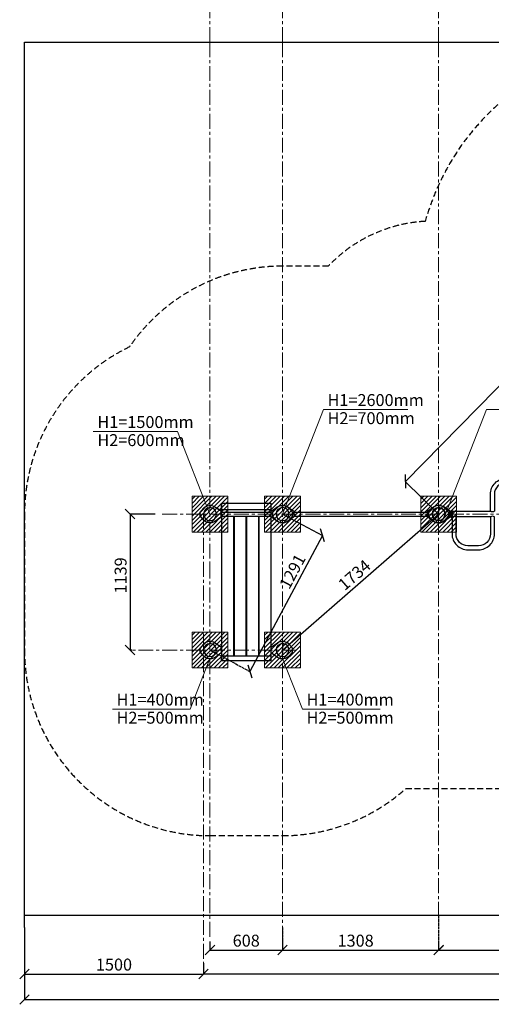
# Model space of a CAD drawing. Units: inches. Extents: x -552816 to 351811, y -105221 to 58030.
# Drawn here: x 340879 to 344830, y 43206 to 51451 of the extents above; entities that cross this region are included whole.
import ezdxf

# ---------------------------------------------------------------- set-up
doc = ezdxf.new("R2010")
doc.units = ezdxf.units.IN
doc.header["$MEASUREMENT"] = 0
for name, pattern in [('ACAD_ISO04W100', [30, 24, -3, 0, -3]), ('CENTER', [2, 1.25, -0.25, 0.25, -0.25]), ('DASHED', [0.75, 0.5, -0.25])]:
    doc.linetypes.add(name, pattern=pattern)
doc.layers.get('0').update_dxf_attribs({"lineweight": 5})
doc.layers.add('2. Основной', color=7, linetype='Continuous', lineweight=50)
doc.layers.add('pamati', color=1, linetype='Continuous', lineweight=5)
doc.styles.get("Standard").update_dxf_attribs({"font": 'ARIALN.TTF'})
doc.styles.add('WROMLAT', font='arial.ttf', dxfattribs={"width": 0.8})
doc.dimstyles.new('Plāna_izmēri', dxfattribs={"dimscale": 500, "dimtxt": 0.0025, "dimasz": 0.007, "dimexe": 0.001, "dimexo": 0.001, "dimgap": 0.001, "dimtad": 1, "dimrnd": 0.05, "dimzin": 1, "dimtxsty": 'WROMLAT', "dimblk": 'OBLIQUE', "dimcen": 0.0017, "dimazin": 0, "dimtfac": 1, "dimtmove": 0, "dimatfit": 3, "dimfxl": 1.25, "dimfxlon": 1, "dimarcsym": 0})

# ---------------------------------------------------------------- blocks, each defined once
blk = doc.blocks.new('_Oblique')
at = {"color": 0, "linetype": 'ByBlock', "lineweight": -2}
blk.add_line((-0.5, -0.5), (0.5, 0.5), dxfattribs=at)
blk = doc.blocks.new('*D29')
at = {"layer": 'Defpoints', "color": 0, "transparency": 16777216}
for p in [(348224.7, 43849.3), (342418.7, 43552.3), (348224.7, 43459.8)]:
    blk.add_point(p, dxfattribs=at)
at = {"layer": 'pamati', "color": 0, "linetype": 'ACAD_ISO04W100', "lineweight": -2, "transparency": 16777216}
blk.add_line((348224.7, 43848.8), (348224.7, 43459.3), dxfattribs=at)
at = {"layer": 'pamati', "color": 0, "lineweight": -2, "transparency": 16777216}
for p, q in [((342418.7, 43551.8), (342418.7, 43459.3)), ((342418.7, 43459.8), (348224.7, 43459.8))]:
    blk.add_line(p, q, dxfattribs=at)
at = {"layer": 'pamati', "color": 0, "lineweight": -2, "transparency": 16777216, "xscale": 80, "yscale": 80, "zscale": 80, "rotation": 180}
blk.add_blockref('_Oblique', (342418.7, 43459.8), dxfattribs=at)
at = {"layer": 'pamati', "color": 0, "lineweight": -2, "transparency": 16777216, "xscale": 80, "yscale": 80, "zscale": 80}
blk.add_blockref('_Oblique', (348224.7, 43459.8), dxfattribs=at)
at = {"layer": 'pamati', "color": 0, "transparency": 16777216, "insert": (345350.7, 43525.8), "char_height": 100, "attachment_point": 5}
blk.add_mtext('5806', dxfattribs=at)
blk = doc.blocks.new('*D30')
at = {"layer": 'Defpoints', "color": 0, "transparency": 16777216}
for p in [(350225.5, 43948.8), (340918.8, 43849.3), (350225.5, 43246)]:
    blk.add_point(p, dxfattribs=at)
at = {"layer": 'pamati', "color": 0, "linetype": 'ACAD_ISO04W100', "lineweight": -2, "transparency": 16777216}
blk.add_line((350225.5, 43871), (350225.5, 43245.5), dxfattribs=at)
at = {"layer": 'pamati', "color": 0, "lineweight": -2, "transparency": 16777216}
for p, q in [((340918.8, 43848.8), (340918.8, 43245.5)), ((340918.8, 43246), (350225.5, 43246))]:
    blk.add_line(p, q, dxfattribs=at)
at = {"layer": 'pamati', "color": 0, "lineweight": -2, "transparency": 16777216, "xscale": 80, "yscale": 80, "zscale": 80, "rotation": 180}
blk.add_blockref('_Oblique', (340918.8, 43246), dxfattribs=at)
at = {"layer": 'pamati', "color": 0, "lineweight": -2, "transparency": 16777216, "xscale": 80, "yscale": 80, "zscale": 80}
blk.add_blockref('_Oblique', (350225.5, 43246), dxfattribs=at)
at = {"layer": 'pamati', "color": 0, "transparency": 16777216, "insert": (345349.1, 43312), "char_height": 100, "attachment_point": 5}
blk.add_mtext('9306', dxfattribs=at)
blk = doc.blocks.new('*D32')
at = {"layer": 'Defpoints', "color": 0, "transparency": 16777216}
for p in [(346254.7, 43849.3), (344388.7, 43732), (346254.7, 43659.8)]:
    blk.add_point(p, dxfattribs=at)
at = {"layer": 'pamati', "color": 0, "linetype": 'ACAD_ISO04W100', "lineweight": -2, "transparency": 16777216}
blk.add_line((346254.7, 43848.8), (346254.7, 43659.3), dxfattribs=at)
at = {"layer": 'pamati', "color": 0, "lineweight": -2, "transparency": 16777216}
for p, q in [((344388.7, 43731.5), (344388.7, 43659.3)), ((344388.7, 43659.8), (346254.7, 43659.8))]:
    blk.add_line(p, q, dxfattribs=at)
at = {"layer": 'pamati', "color": 0, "lineweight": -2, "transparency": 16777216, "xscale": 80, "yscale": 80, "zscale": 80, "rotation": 180}
blk.add_blockref('_Oblique', (344388.7, 43659.8), dxfattribs=at)
at = {"layer": 'pamati', "color": 0, "lineweight": -2, "transparency": 16777216, "xscale": 80, "yscale": 80, "zscale": 80}
blk.add_blockref('_Oblique', (346254.7, 43659.8), dxfattribs=at)
at = {"layer": 'pamati', "color": 0, "transparency": 16777216, "insert": (345321.7, 43725.8), "char_height": 100, "attachment_point": 5}
blk.add_mtext('1866', dxfattribs=at)
blk = doc.blocks.new('*D35')
at = {"layer": 'Defpoints', "color": 0, "transparency": 16777216}
for p in [(343080.7, 43849.3), (342472.7, 43732), (343080.7, 43660)]:
    blk.add_point(p, dxfattribs=at)
at = {"layer": 'pamati', "color": 0, "linetype": 'ACAD_ISO04W100', "lineweight": -2, "transparency": 16777216}
blk.add_line((343080.7, 43848.8), (343080.7, 43659.5), dxfattribs=at)
at = {"layer": 'pamati', "color": 0, "lineweight": -2, "transparency": 16777216}
for p, q in [((342472.7, 43731.5), (342472.7, 43659.5)), ((342472.7, 43660), (343080.7, 43660))]:
    blk.add_line(p, q, dxfattribs=at)
at = {"layer": 'pamati', "color": 0, "lineweight": -2, "transparency": 16777216, "xscale": 80, "yscale": 80, "zscale": 80, "rotation": 180}
blk.add_blockref('_Oblique', (342472.7, 43660), dxfattribs=at)
at = {"layer": 'pamati', "color": 0, "lineweight": -2, "transparency": 16777216, "xscale": 80, "yscale": 80, "zscale": 80}
blk.add_blockref('_Oblique', (343080.7, 43660), dxfattribs=at)
at = {"layer": 'pamati', "color": 0, "transparency": 16777216, "insert": (342776.7, 43726), "char_height": 100, "attachment_point": 5}
blk.add_mtext('608', dxfattribs=at)
blk = doc.blocks.new('*D36')
at = {"layer": 'Defpoints', "color": 0, "transparency": 16777216}
for p in [(344388.7, 43948.8), (343080.7, 43732), (344388.7, 43660)]:
    blk.add_point(p, dxfattribs=at)
at = {"layer": 'pamati', "color": 0, "linetype": 'ACAD_ISO04W100', "lineweight": -2, "transparency": 16777216}
blk.add_line((344388.7, 43948.3), (344388.7, 43659.5), dxfattribs=at)
at = {"layer": 'pamati', "color": 0, "lineweight": -2, "transparency": 16777216}
for p, q in [((343080.7, 43731.5), (343080.7, 43659.5)), ((343080.7, 43660), (344388.7, 43660))]:
    blk.add_line(p, q, dxfattribs=at)
at = {"layer": 'pamati', "color": 0, "lineweight": -2, "transparency": 16777216, "xscale": 80, "yscale": 80, "zscale": 80, "rotation": 180}
blk.add_blockref('_Oblique', (343080.7, 43660), dxfattribs=at)
at = {"layer": 'pamati', "color": 0, "lineweight": -2, "transparency": 16777216, "xscale": 80, "yscale": 80, "zscale": 80}
blk.add_blockref('_Oblique', (344388.7, 43660), dxfattribs=at)
at = {"layer": 'pamati', "color": 0, "transparency": 16777216, "insert": (343693.2, 43726), "char_height": 100, "attachment_point": 5}
blk.add_mtext('1308', dxfattribs=at)
blk = doc.blocks.new('*D37')
at = {"layer": 'Defpoints', "color": 0, "transparency": 16777216}
for p in [(340918.8, 43849.3), (342418.7, 43552.3), (342418.7, 43459.6)]:
    blk.add_point(p, dxfattribs=at)
at = {"layer": 'pamati', "color": 0, "lineweight": -2, "transparency": 16777216}
for p, q in [((340918.8, 43848.8), (340918.8, 43459.1)), ((340918.8, 43459.6), (342418.7, 43459.6))]:
    blk.add_line(p, q, dxfattribs=at)
at = {"layer": 'pamati', "color": 0, "linetype": 'ACAD_ISO04W100', "lineweight": -2, "transparency": 16777216}
blk.add_line((342418.7, 43551.8), (342418.7, 43459.1), dxfattribs=at)
at = {"layer": 'pamati', "color": 0, "lineweight": -2, "transparency": 16777216, "xscale": 80, "yscale": 80, "zscale": 80, "rotation": 180}
blk.add_blockref('_Oblique', (340918.8, 43459.6), dxfattribs=at)
at = {"layer": 'pamati', "color": 0, "lineweight": -2, "transparency": 16777216, "xscale": 80, "yscale": 80, "zscale": 80}
blk.add_blockref('_Oblique', (342418.7, 43459.6), dxfattribs=at)
at = {"layer": 'pamati', "color": 0, "transparency": 16777216, "insert": (341668.7, 43525.6), "char_height": 100, "attachment_point": 5}
blk.add_mtext('1500', dxfattribs=at)
blk = doc.blocks.new('A$C7DE92CB2')
at = {"lineweight": 30}
for points in [[(134.9, 126.1), (100.5, 175.8, 0.246363), (96.4, 178), (51.6, 178, 0.246363), (47.5, 175.8), (13.1, 126.1)], [(121.5, 27.3), (90.4, 1.2, -0.176264), (87.2, 0), (60.8, 0, -0.176264), (57.6, 1.2), (26.4, 27.3)]]:
    blk.add_lwpolyline(points, format="xyb", dxfattribs=at)
blk.add_circle((74, 84), 54, dxfattribs=at)
for start, end in [(145.35983, 230.01409), (309.98591, 34.64017)]:
    blk.add_arc((74, 84), 74, start, end, dxfattribs=at)
blk = doc.blocks.new('A$C24177F86 (2)')
at = {"color": 7, "lineweight": 30}
blk.add_lwpolyline([(49.1, 15.1), (2.2, 47.5, -0.246363), (0, 51.6), (0, 96.4, -0.246363), (2.2, 100.5), (40.8, 127.2)], format="xyb", dxfattribs=at)
blk = doc.blocks.new('*D88')
at = {"layer": 'Defpoints', "color": 0, "transparency": 16777216}
for p in [(342015.4, 47310.8), (341803.5, 46172.2), (341819.4, 46172.2)]:
    blk.add_point(p, dxfattribs=at)
at = {"layer": 'pamati', "color": 0, "lineweight": -2, "transparency": 16777216}
for p, q in [((342014.9, 47310.8), (341803, 47310.8)), ((341803.5, 47310.8), (341803.5, 46172.2))]:
    blk.add_line(p, q, dxfattribs=at)
at = {"layer": 'pamati', "color": 0, "linetype": 'ACAD_ISO04W100', "lineweight": -2, "transparency": 16777216}
blk.add_line((341818.9, 46172.2), (341803, 46172.2), dxfattribs=at)
at = {"layer": 'pamati', "color": 0, "lineweight": -2, "transparency": 16777216, "xscale": 80, "yscale": 80, "zscale": 80}
for p, rotation in [((341803.5, 47310.8), 90), ((341803.5, 46172.2), 270)]:
    blk.add_blockref('_Oblique', p, dxfattribs=dict(at, rotation=rotation))
at = {"layer": 'pamati', "color": 0, "transparency": 16777216, "insert": (341737.4, 46797.5), "char_height": 100, "attachment_point": 5, "rotation": 90}
blk.add_mtext('1139', dxfattribs=at)
blk = doc.blocks.new('*D89')
at = {"layer": 'Defpoints', "color": 0, "transparency": 16777216}
for p in [(345975.9, 49482.9), (346254.7, 49208.8), (344388.7, 47310.8)]:
    blk.add_point(p, dxfattribs=at)
at = {"layer": 'pamati', "color": 0, "lineweight": -2, "transparency": 16777216}
for p, q in [((344109.9, 47584.9), (345975.9, 49482.9)), ((344388.3, 47311.1), (344109.5, 47585.2))]:
    blk.add_line(p, q, dxfattribs=at)
at = {"layer": 'pamati', "color": 0, "linetype": 'ACAD_ISO04W100', "lineweight": -2, "transparency": 16777216}
blk.add_line((346254.3, 49209.1), (345975.5, 49483.2), dxfattribs=at)
at = {"layer": 'pamati', "color": 0, "lineweight": -2, "transparency": 16777216, "xscale": 80, "yscale": 80, "zscale": 80}
for p, rotation in [((345975.9, 49482.9), 45.48709372327373), ((344109.9, 47584.9), 225.4870937232737)]:
    blk.add_blockref('_Oblique', p, dxfattribs=dict(at, rotation=rotation))
at = {"layer": 'pamati', "color": 0, "transparency": 16777216, "insert": (345106.1, 48692.4), "char_height": 100, "attachment_point": 5, "rotation": 45.48709}
blk.add_mtext('2662', dxfattribs=at)
blk = doc.blocks.new('*D93')
at = {"layer": 'Defpoints', "color": 0, "transparency": 16777216}
for p in [(344388.7, 47310.8), (344388.7, 47310.8), (343080.7, 46172.2)]:
    blk.add_point(p, dxfattribs=at)
at = {"layer": 'pamati', "color": 0, "lineweight": -2, "transparency": 16777216}
for q in [(344388.7, 47310.8), (343080.3, 46172.6)]:
    blk.add_line((343080.7, 46172.2), q, dxfattribs=at)
at = {"layer": 'pamati', "color": 0, "linetype": 'ACAD_ISO04W100', "lineweight": -2, "transparency": 16777216}
blk.add_line((344388.7, 47310.8), (344388.3, 47311.1), dxfattribs=at)
at = {"layer": 'pamati', "color": 0, "lineweight": -2, "transparency": 16777216, "xscale": 80, "yscale": 80, "zscale": 80}
for p, rotation in [((344388.7, 47310.8), 41.03875797294823), ((343080.7, 46172.2), 221.0387579729482)]:
    blk.add_blockref('_Oblique', p, dxfattribs=dict(at, rotation=rotation))
at = {"layer": 'pamati', "color": 0, "transparency": 16777216, "insert": (343691.3, 46791.3), "char_height": 100, "attachment_point": 5, "rotation": 41.03876}
blk.add_mtext('1734', dxfattribs=at)
blk = doc.blocks.new('*D98')
at = {"layer": 'Defpoints', "color": 0, "transparency": 16777216}
for p in [(343080.7, 47310.8), (342472.7, 46172.2), (342806.6, 45993.9)]:
    blk.add_point(p, dxfattribs=at)
at = {"layer": 'pamati', "color": 0, "lineweight": -2, "transparency": 16777216}
for p, q in [((343081.1, 47310.5), (343415, 47132.2)), ((343414.6, 47132.4), (342806.6, 45993.9))]:
    blk.add_line(p, q, dxfattribs=at)
at = {"layer": 'pamati', "color": 0, "linetype": 'ACAD_ISO04W100', "lineweight": -2, "transparency": 16777216}
blk.add_line((342473.1, 46171.9), (342807, 45993.6), dxfattribs=at)
at = {"layer": 'pamati', "color": 0, "lineweight": -2, "transparency": 16777216, "xscale": 80, "yscale": 80, "zscale": 80}
for p, rotation in [((343414.6, 47132.4), 61.89787917554938), ((342806.6, 45993.9), 241.8978791755494)]:
    blk.add_blockref('_Oblique', p, dxfattribs=dict(at, rotation=rotation))
at = {"layer": 'pamati', "color": 0, "transparency": 16777216, "insert": (343175.4, 46824.7), "char_height": 100, "attachment_point": 5, "rotation": 61.89788}
blk.add_mtext('1291', dxfattribs=at)
blk = doc.blocks.new('A$C24177F86 (3)')
at = {"color": 7, "lineweight": 30}
blk.add_lwpolyline([(49.1, 15.1), (2.2, 47.5, -0.246363), (0, 51.6), (0, 96.4, -0.246363), (2.2, 100.5), (40.8, 127.2)], format="xyb", dxfattribs=at)

msp = doc.modelspace()

# ---------------------------------------------------------------- hatches: boundary and pattern name
at = {"layer": 'pamati', "lineweight": 0}
h = msp.add_hatch(dxfattribs=at)
h.set_pattern_fill('ANSI31', scale=200, style=0)
h.set_pattern_definition([(45, (-69416.214, 23686.018), (-17.6776695, 17.6776695), [])])
h.paths.add_polyline_path([(342622.7, 47460.8), (342322.7, 47460.8), (342322.7, 47160.8), (342622.7, 47160.8)])
h = msp.add_hatch(dxfattribs=at)
h.set_pattern_fill('ANSI31', scale=200, style=0)
h.set_pattern_definition([(45, (-68808.214, 23686.018), (-17.6776695, 17.6776695), [])])
h.paths.add_polyline_path([(343230.7, 47460.8), (342930.7, 47460.8), (342930.7, 47160.8), (343230.7, 47160.8)])
h = msp.add_hatch(dxfattribs=at)
h.set_pattern_fill('ANSI31', scale=200, style=0)
h.set_pattern_definition([(45, (-67500.214, 23686.018), (-17.6776695, 17.6776695), [])])
h.paths.add_polyline_path([(344538.7, 47460.8), (344238.7, 47460.8), (344238.7, 47160.8), (344538.7, 47160.8)])
h = msp.add_hatch(dxfattribs=at)
h.set_pattern_fill('ANSI31', scale=200, style=0)
h.set_pattern_definition([(45, (-69415.452, 22547.763), (-17.6776695, 17.6776695), [])])
h.paths.add_polyline_path([(342623.4, 46322.5), (342323.4, 46322.5), (342323.4, 46022.5), (342623.4, 46022.5)])
h = msp.add_hatch(dxfattribs=at)
h.set_pattern_fill('ANSI31', scale=200, style=0)
h.set_pattern_definition([(45, (-68807.86, 22547.437), (-17.6776695, 17.6776695), [])])
h.paths.add_polyline_path([(343231, 46322.2), (342931, 46322.2), (342931, 46022.2), (343231, 46022.2)])

# ---------------------------------------------------------------- linework, layer by layer
at = {"linetype": 'CENTER', "lineweight": 0, "ltscale": 100}
for p, q in [((343080.7, 51262.7), (343080.7, 55885.9)), ((344388.7, 51262.7), (344388.7, 55846)), ((342472.7, 51262.7), (342472.7, 54786.3))]:
    msp.add_line(p, q, dxfattribs=at)
at = {"color": 7, "lineweight": 30}
for p, q in [((340918.8, 51262.7), (350225.6, 51262.7)), ((340918.8, 43849.3), (340918.8, 51262.7)), ((350225.5, 43948.8), (340918.8, 43948.8))]:
    msp.add_line(p, q, dxfattribs=at)
at = {"color": 1}
for p, q in [((343423.3, 48186), (343080.7, 47310.8)), ((343423.3, 48186), (344129.9, 48186)), ((344789.3, 48186), (344446.7, 47310.8)), ((344789.3, 48186), (345495.9, 48186)), ((341495.4, 48002.1), (342202.1, 48002.1)), ((342202.1, 48002.1), (342473.1, 47309.6)), ((342471.7, 46101.2), (342306, 45677.8)), ((343081.6, 46101.2), (343247.3, 45677.8)), ((341656, 45677.8), (342306, 45677.8)), ((343247.3, 45677.8), (343897.4, 45677.8))]:
    msp.add_line(p, q, dxfattribs=at)
at = {"color": 102, "linetype": 'DASHED', "lineweight": 30, "ltscale": 100}
for p, q in [((340918.8, 47310.8), (340919, 46172.2)), ((345062.8, 45011.6), (344113.3, 45011.6)), ((342473.2, 44618.2), (343081.2, 44618.2))]:
    msp.add_line(p, q, dxfattribs=at)
msp.add_lwpolyline([(348171.5, 43948.8, 0.414214), (350225.5, 46002.8), (350225.5, 47310.8, 0.309224), (348916.6, 49224.9, 0.411919), (346862.7, 51262.8), (346254.7, 51262.8, 0.336385), (344276.6, 49762.2, 0.191782), (343464.3, 49387.1), (343080.7, 49387.1, 0.247471), (341798.6, 48710.8, 0.288066), (340919, 47310.8)], format="xyb", dxfattribs=at)
at = {"linetype": 'CENTER', "lineweight": 0, "ltscale": 100}
for points in [[(342472.7, 51262.7), (342472.7, 46895.5)], [(343080.7, 51262.7), (343080.7, 43759.3)], [(344388.7, 51262.7), (344388.7, 43948.8)], [(342073.4, 47310.8), (350512.3, 47310.8)], [(342418.7, 47311.6), (342418.7, 43552.3)], [(342472.7, 46895.5), (342472.7, 43751.8)], [(343198, 46172.2), (341819.4, 46172.2)]]:
    msp.add_lwpolyline(points, dxfattribs=at)
at = {"color": 7, "lineweight": 30}
for points in [[(342566.7, 47328.1), (342986.7, 47328.1)], [(342566.7, 47294.1), (342984.2, 47294.1)]]:
    msp.add_lwpolyline(points, dxfattribs=at)
at = {"lineweight": 30}
for points in [[(342570.7, 47401.2), (342570.7, 47328.1)], [(342982.7, 47401.2), (342982.7, 47328.1)], [(342982.7, 47401.2), (342982.7, 47328.1)], [(343174.7, 47327.8), (344294.7, 47327.8)], [(342570.7, 47294.1), (342570.7, 46082.3)], [(342670.7, 47294.1), (342670.7, 46124.5)], [(342670.7, 47294.1), (342670.7, 46124.5)], [(342674.7, 47294.1), (342674.7, 46124.5)], [(342774.7, 47294.1), (342774.7, 46124.5)], [(342774.7, 47294.1), (342774.7, 46124.5)], [(342778.7, 47294.1), (342778.7, 46124.5)], [(342878.7, 47294.1), (342878.7, 46124.5)], [(342878.7, 47294.1), (342878.7, 46124.5)], [(342882.7, 47294.1), (342882.7, 46124.5)], [(342982.7, 47294.1), (342982.7, 46082.3)], [(342982.7, 47294.1), (342982.7, 46082.3)], [(343174.7, 47293.8), (344294.7, 47293.8)], [(342566.7, 46189.2), (342570.7, 46189.2)], [(342670.7, 46189.2), (342674.7, 46189.2)], [(342774.7, 46189.2), (342778.7, 46189.2)], [(342878.7, 46189.2), (342882.7, 46189.2)], [(342982.7, 46189.2), (342986.7, 46189.2)], [(342566.7, 46155.2), (342570.7, 46155.2)], [(342670.7, 46155.2), (342674.7, 46155.2)], [(342774.7, 46155.2), (342778.7, 46155.2)], [(342878.7, 46155.2), (342882.7, 46155.2)], [(342982.7, 46155.2), (342986.7, 46155.2)]]:
    msp.add_lwpolyline(points, dxfattribs=at)
for points in [[(342570.7, 47401.2), (342982.7, 47401.2), (342982.7, 47347.5), (342570.7, 47347.5)], [(342570.7, 46124.5), (342982.7, 46124.5), (342982.7, 46082.3), (342570.7, 46082.3)]]:
    msp.add_lwpolyline(points, close=True, dxfattribs=at)
at = {"color": 102, "linetype": 'DASHED', "lineweight": 30, "ltscale": 100}
for centre, radius, start, end in [((342473, 46172.2), 1554, 180, 269.98648), ((343079.3, 46173.6), 1555.4, 270.06948, 311.66449)]:
    msp.add_arc(centre, radius, start, end, dxfattribs=at)
at = {"layer": '2. Основной', "lineweight": 30}
for points in [[(345177.6, 47334.8, -0.349254), (345144.1, 47334.8), (345144.1, 47476.4, 0.414214), (345044.1, 47576.4), (344955.9, 47576.4, 0.414214), (344855.9, 47476.4), (344855.9, 47334.8, -0.349254), (344822.4, 47334.8), (344822.4, 47476.4, -0.414214), (344955.9, 47609.9), (345044.1, 47609.9, -0.414214), (345177.6, 47476.4)], [(344855.9, 47286.8, 0.349254), (344822.4, 47286.8), (344822.4, 47145.1, -0.414214), (344722.4, 47045.1), (344634.2, 47045.1, -0.414214), (344534.2, 47145.1), (344534.2, 47286.8, 0.349254), (344500.7, 47286.8), (344500.7, 47145.1, 0.414214), (344634.2, 47011.6), (344722.4, 47011.6, 0.414214), (344855.9, 47145.1)]]:
    msp.add_lwpolyline(points, format="xyb", close=True, dxfattribs=at)
for points in [[(344482.7, 47294), (344482.7, 47327.5), (344492.7, 47327.5), (344492.7, 47294)], [(344492.7, 47280.8), (344492.7, 47340.8), (344500.7, 47340.8), (344500.7, 47280.8)]]:
    msp.add_lwpolyline(points, close=True, dxfattribs=at)
for points in [[(344500.7, 47286.8), (344500.7, 47334.8), (344822.4, 47334.8)], [(344822.4, 47286.8), (344534.2, 47286.8)]]:
    msp.add_lwpolyline(points, dxfattribs=at)
at = {"layer": 'pamati', "color": 7, "lineweight": 0}
for points in [[(342322.7, 47160.8), (342622.7, 47160.8), (342622.7, 47460.8), (342322.7, 47460.8)], [(342930.7, 47160.8), (343230.7, 47160.8), (343230.7, 47460.8), (342930.7, 47460.8)], [(344238.7, 47160.8), (344538.7, 47160.8), (344538.7, 47460.8), (344238.7, 47460.8)], [(342323.4, 46022.5), (342623.4, 46022.5), (342623.4, 46322.5), (342323.4, 46322.5)], [(342931, 46022.2), (343231, 46022.2), (343231, 46322.2), (342931, 46322.2)]]:
    msp.add_lwpolyline(points, close=True, dxfattribs=at)

# ---------------------------------------------------------------- block references
at = {"color": 1, "xscale": -1}
for p, rotation in [((342388.7, 47236.8), 270), ((343164.7, 47384.8), 90), ((342996.7, 47236.8), 270), ((344472.7, 47384.8), 90), ((342389, 46098.2), 270), ((343165, 46246.2), 90)]:
    msp.add_blockref('A$C7DE92CB2', p, dxfattribs=dict(at, rotation=rotation))
at = {"color": 1, "lineweight": 30, "rotation": 270}
msp.add_blockref('A$C7DE92CB2', (344304.7, 47384.8), dxfattribs=at)
at = {"layer": 'pamati', "color": 1, "xscale": -1}
for name in ['A$C24177F86 (3)', 'A$C24177F86 (2)']:
    msp.add_blockref(name, (342566.7, 47236.8), dxfattribs=at)
at = {"layer": 'pamati', "color": 1}
msp.add_blockref('A$C24177F86 (2)', (342986.7, 47236.8), dxfattribs=at)
msp.add_blockref('A$C24177F86 (2)', (342986.7, 47236.8), dxfattribs=at)
at = {"layer": 'pamati', "color": 1, "rotation": 180}
msp.add_blockref('A$C24177F86 (2)', (344482.7, 47384.8), dxfattribs=at)

# ---------------------------------------------------------------- texts
at = {"color": 1, "char_height": 100, "width": 3534.19, "attachment_point": 1}
for s, insert in [('\\pxqj;H1=2600mm          ', (343457.8, 48315.8)), ('\\pxqj;H2=700mm          ', (343457.8, 48164.1)), ('\\pxqj;H1=1500mm          ', (341529.9, 48131.9)), ('\\pxqj;H2=600mm          ', (341529.9, 47980.2)), ('\\pxqj;H1=400mm          ', (341690.5, 45807.6)), ('\\pxqj;H1=400mm          ', (343281.9, 45807.6)), ('\\pxqj;H2=500mm          ', (341690.5, 45655.9)), ('\\pxqj;H2=500mm          ', (343281.9, 45655.9))]:
    msp.add_mtext(s, dxfattribs=dict(at, insert=insert))

# ---------------------------------------------------------------- dimensions: what is measured, and where the dimension line sits
at = {"layer": 'pamati', "color": 7}
for base, p1, p2, angle, picture, middle, dimtype in [((345975.9, 49482.9), (344388.7, 47310.8), (346254.7, 49208.8), 45.48709, '*D89', (345153.2, 48646.1), 161), ((341803.5, 46172.2), (342015.4, 47310.8), (341819.4, 46172.2), 90, '*D88', (341803.5, 46797.5), 160), ((342806.6, 45993.9), (343080.7, 47310.8), (342472.7, 46172.2), 241.89788, '*D98', (343233.6, 46793.6), 161)]:
    dim = msp.add_linear_dim(base=base, p1=p1, p2=p2, angle=angle, dimstyle='Plāna_izmēri', override={"dimtxt": 0.2, "dimasz": 0.16, "dimgap": 0.03, "dimdec": 0, "dimtxsty": 'Standard'}, dxfattribs=at)
    dim.commit()
    dim.dimension.update_dxf_attribs({"geometry": picture, "text_midpoint": middle, "dimtype": dimtype})
dim = msp.add_aligned_dim(p1=(343080.7, 46172.2), p2=(344388.7, 47310.8), distance=0, dimstyle='Plāna_izmēri', override={"dimtxt": 0.2, "dimasz": 0.16, "dimgap": 0.03, "dimdec": 0, "dimtxsty": 'Standard'}, dxfattribs=at)
dim.commit()
dim.dimension.update_dxf_attribs({"geometry": '*D93', "text_midpoint": (343691.3, 46791.3)})
dim = msp.add_linear_dim(base=(350225.5, 43246), p1=(340918.8, 43849.3), p2=(350225.5, 43948.8), text='9306', dimstyle='Plāna_izmēri', override={"dimtxt": 0.2, "dimasz": 0.16, "dimgap": 0.03, "dimdec": 0, "dimtxsty": 'Standard', "dimtmove": 0}, dxfattribs=at)
dim.commit()
dim.dimension.update_dxf_attribs({"geometry": '*D30', "text_midpoint": (345349.1, 43246), "dimtype": 160})
for base, p1, p2, override, picture, middle in [((344388.7, 43660), (343080.7, 43732), (344388.7, 43948.8), {"dimtxt": 0.2, "dimasz": 0.16, "dimgap": 0.03, "dimdec": 0, "dimtxsty": 'Standard'}, '*D36', (343693.2, 43660)), ((348224.7, 43459.8), (342418.7, 43552.3), (348224.7, 43849.3), {"dimtxt": 0.2, "dimasz": 0.16, "dimgap": 0.03, "dimdec": 0, "dimtxsty": 'Standard', "dimtmove": 0}, '*D29', (345350.7, 43459.8)), ((343080.7, 43660), (342472.7, 43732), (343080.7, 43849.3), {"dimtxt": 0.2, "dimasz": 0.16, "dimgap": 0.03, "dimdec": 0, "dimtxsty": 'Standard'}, '*D35', (342776.7, 43660)), ((346254.7, 43659.8), (344388.7, 43732), (346254.7, 43849.3), {"dimtxt": 0.2, "dimasz": 0.16, "dimgap": 0.03, "dimdec": 0, "dimtxsty": 'Standard'}, '*D32', (345321.7, 43659.8))]:
    dim = msp.add_linear_dim(base=base, p1=p1, p2=p2, dimstyle='Plāna_izmēri', override=override, dxfattribs=at)
    dim.commit()
    dim.dimension.update_dxf_attribs({"geometry": picture, "text_midpoint": middle, "dimtype": 160})
dim = msp.add_linear_dim(base=(342418.7, 43459.6), p1=(340918.8, 43849.3), p2=(342418.7, 43552.3), dimstyle='Plāna_izmēri', override={"dimtxt": 0.2, "dimasz": 0.16, "dimgap": 0.03, "dimdec": 0, "dimtxsty": 'Standard'}, dxfattribs=at)
dim.commit()
dim.dimension.update_dxf_attribs({"geometry": '*D37', "text_midpoint": (341668.7, 43525.6)})

doc.saveas('drawing.dxf')
